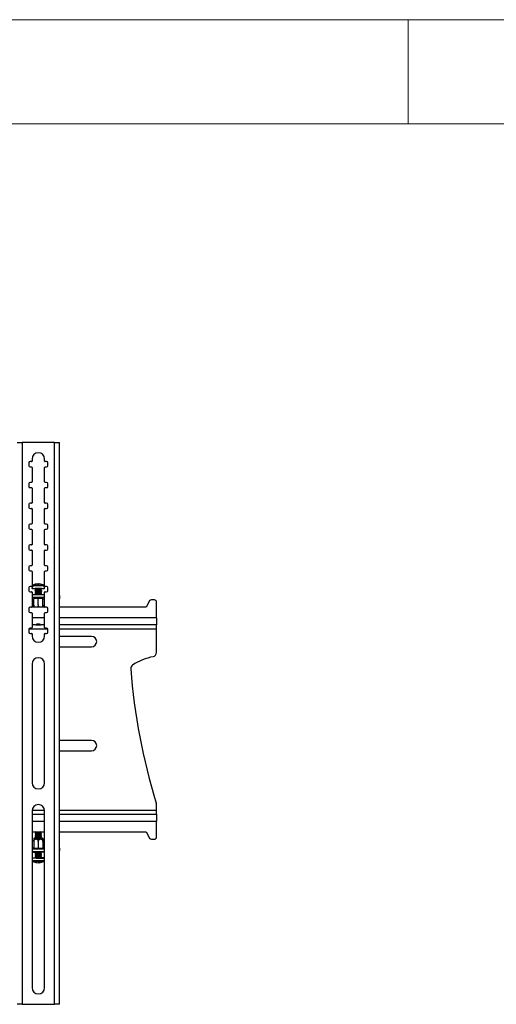
# Model space of a CAD drawing. Units: millimetres. Extents: x 5 to 292, y 5 to 205.
# Drawn here: x 80 to 103, y 158 to 205 of the extents above; entities that cross this region are included whole.
import ezdxf

# ---------------------------------------------------------------- set-up
doc = ezdxf.new("R2010")
doc.units = ezdxf.units.MM

msp = doc.modelspace()

# ---------------------------------------------------------------- linework, layer by layer
at = {"color": 7, "linetype": 'Continuous', "lineweight": 18}
for p, q in [((292, 205), (5, 205)), ((98.5, 205), (98.5, 200)), ((287, 200), (10, 200))]:
    msp.add_line(p, q, dxfattribs=at)
at = {"color": 7, "linetype": 'Continuous', "lineweight": 25}
for p, q in [((79.929, 184.689), (79.929, 157.689)), ((81.479, 184.689), (79.929, 184.689)), ((81.479, 157.689), (81.479, 184.689)), ((81.724, 157.689), (81.724, 184.686)), ((80.254, 183.714), (80.254, 183.564)), ((80.379, 183.764), (80.304, 183.764)), ((80.404, 183.889), (80.404, 183.789)), ((81.004, 183.789), (81.004, 183.889)), ((81.104, 183.764), (81.029, 183.764)), ((81.154, 183.564), (81.154, 183.714)), ((80.304, 183.514), (80.379, 183.514)), ((80.404, 183.489), (80.404, 182.789)), ((81.004, 182.789), (81.004, 183.489)), ((81.029, 183.514), (81.104, 183.514)), ((80.254, 182.714), (80.254, 182.564)), ((80.379, 182.764), (80.304, 182.764)), ((81.104, 182.764), (81.029, 182.764)), ((81.154, 182.564), (81.154, 182.714)), ((80.304, 182.514), (80.379, 182.514)), ((80.404, 182.489), (80.404, 181.789)), ((81.004, 181.789), (81.004, 182.489)), ((81.029, 182.514), (81.104, 182.514)), ((80.254, 181.714), (80.254, 181.564)), ((80.379, 181.764), (80.304, 181.764)), ((81.104, 181.764), (81.029, 181.764)), ((81.154, 181.564), (81.154, 181.714)), ((80.304, 181.514), (80.379, 181.514)), ((80.404, 181.489), (80.404, 180.789)), ((81.004, 180.789), (81.004, 181.489)), ((81.029, 181.514), (81.104, 181.514)), ((80.379, 180.764), (80.304, 180.764)), ((81.104, 180.764), (81.029, 180.764)), ((80.254, 180.714), (80.254, 180.564)), ((80.304, 180.514), (80.379, 180.514)), ((80.404, 180.489), (80.404, 179.789)), ((81.004, 179.789), (81.004, 180.489)), ((81.029, 180.514), (81.104, 180.514)), ((81.154, 180.564), (81.154, 180.714)), ((80.254, 179.714), (80.254, 179.564)), ((80.379, 179.764), (80.304, 179.764)), ((80.304, 179.514), (80.379, 179.514)), ((80.404, 179.489), (80.404, 178.789)), ((81.004, 178.789), (81.004, 179.489)), ((81.104, 179.764), (81.029, 179.764)), ((81.029, 179.514), (81.104, 179.514)), ((81.154, 179.564), (81.154, 179.714)), ((80.254, 178.714), (80.254, 178.564)), ((80.379, 178.764), (80.304, 178.764)), ((80.304, 178.514), (80.379, 178.514)), ((80.404, 178.489), (80.404, 177.789)), ((81.004, 177.789), (81.004, 178.489)), ((81.104, 178.764), (81.029, 178.764)), ((81.029, 178.514), (81.104, 178.514)), ((81.154, 178.564), (81.154, 178.714)), ((80.734, 177.876), (80.735, 177.891)), ((80.254, 177.714), (80.254, 177.564)), ((80.379, 177.764), (80.304, 177.764)), ((80.304, 177.514), (80.379, 177.514)), ((80.404, 177.773), (80.404, 177.661)), ((80.404, 177.489), (80.404, 176.789)), ((80.554, 177.661), (80.554, 177.631)), ((80.554, 177.592), (80.554, 177.581)), ((80.554, 177.542), (80.554, 177.531)), ((80.554, 177.492), (80.554, 177.481)), ((80.554, 177.442), (80.554, 177.431)), ((80.555, 177.63), (80.581, 177.611)), ((80.582, 177.612), (80.555, 177.593)), ((80.555, 177.58), (80.581, 177.561)), ((80.582, 177.562), (80.555, 177.543)), ((80.555, 177.53), (80.581, 177.512)), ((80.582, 177.512), (80.555, 177.493)), ((80.555, 177.48), (80.581, 177.462)), ((80.582, 177.462), (80.555, 177.443)), ((80.555, 177.43), (80.581, 177.412)), ((80.73, 177.887), (80.729, 177.876)), ((80.854, 177.593), (80.826, 177.612)), ((80.854, 177.543), (80.826, 177.562)), ((80.854, 177.493), (80.826, 177.512)), ((80.854, 177.443), (80.826, 177.462)), ((80.827, 177.611), (80.854, 177.63)), ((80.827, 177.561), (80.854, 177.58)), ((80.827, 177.512), (80.854, 177.53)), ((80.827, 177.462), (80.854, 177.48)), ((80.827, 177.412), (80.854, 177.43)), ((80.854, 177.631), (80.854, 177.661)), ((80.854, 177.581), (80.854, 177.592)), ((80.854, 177.531), (80.854, 177.542)), ((80.854, 177.481), (80.854, 177.492)), ((80.854, 177.431), (80.854, 177.442)), ((80.987, 177.804), (80.988, 177.804)), ((81.004, 177.661), (81.004, 177.773)), ((81.004, 176.789), (81.004, 177.489)), ((81.104, 177.764), (81.029, 177.764)), ((81.029, 177.514), (81.104, 177.514)), ((81.154, 177.564), (81.154, 177.714)), ((80.404, 177.378), (81.004, 177.378)), ((80.404, 177.254), (81.004, 177.254)), ((80.482, 177.155), (80.404, 177.155)), ((80.475, 177.194), (80.704, 177.202)), ((80.475, 177.177), (80.475, 177.194)), ((80.482, 177.177), (80.475, 177.177)), ((80.482, 176.869), (80.482, 177.194)), ((80.554, 177.392), (80.554, 177.381)), ((80.582, 177.412), (80.555, 177.393)), ((80.555, 177.38), (80.556, 177.379)), ((80.704, 176.877), (80.704, 177.202)), ((80.704, 177.202), (80.934, 177.194)), ((80.854, 177.393), (80.826, 177.412)), ((80.852, 177.379), (80.854, 177.38)), ((80.854, 177.381), (80.854, 177.392)), ((80.927, 176.869), (80.927, 177.194)), ((80.934, 177.177), (80.927, 177.177)), ((81.004, 177.155), (80.927, 177.155)), ((80.934, 177.194), (80.934, 177.177)), ((81.734, 177.188), (81.734, 177.313)), ((86.059, 177.07), (85.888, 176.77)), ((86.288, 177.12), (86.146, 177.12)), ((86.388, 176.257), (86.388, 177.02)), ((80.254, 176.714), (80.254, 176.564)), ((80.379, 176.764), (80.304, 176.764)), ((80.304, 176.514), (80.379, 176.514)), ((81.013, 176.77), (80.395, 176.77)), ((80.404, 176.489), (80.404, 175.789)), ((81.004, 175.789), (81.004, 176.489)), ((81.104, 176.764), (81.029, 176.764)), ((81.029, 176.514), (81.104, 176.514)), ((81.154, 176.564), (81.154, 176.714)), ((85.888, 176.77), (81.724, 176.77)), ((86.388, 176.257), (86.388, 175.92)), ((80.254, 175.714), (80.254, 175.564)), ((80.379, 175.764), (80.304, 175.764)), ((80.574, 175.92), (80.404, 175.92)), ((80.574, 175.92), (80.582, 175.914)), ((80.826, 175.914), (80.835, 175.92)), ((81.004, 175.92), (80.835, 175.92)), ((81.104, 175.764), (81.029, 175.764)), ((81.154, 175.564), (81.154, 175.714)), ((86.388, 175.92), (81.724, 175.92)), ((86.388, 175.732), (86.388, 175.92)), ((86.388, 174.59), (86.388, 175.732)), ((80.304, 175.514), (80.379, 175.514)), ((80.404, 175.489), (80.404, 175.389)), ((81.004, 175.389), (81.004, 175.489)), ((81.029, 175.514), (81.104, 175.514)), ((83.263, 175.37), (81.724, 175.37)), ((81.724, 174.87), (83.263, 174.87)), ((80.404, 174.039), (80.404, 168.339)), ((81.004, 168.339), (81.004, 174.039)), ((83.263, 170.37), (81.724, 170.37)), ((81.724, 169.87), (83.263, 169.87)), ((86.388, 167.007), (86.388, 167.29)), ((86.388, 166.82), (86.388, 167.007)), ((80.404, 166.989), (80.404, 158.489)), ((80.404, 166.82), (81.004, 166.82)), ((81.004, 158.489), (81.004, 166.989)), ((81.724, 166.82), (86.388, 166.82)), ((86.388, 166.82), (86.388, 166.482)), ((86.388, 165.72), (86.388, 166.482)), ((80.404, 165.97), (81.004, 165.97)), ((80.554, 165.952), (80.554, 165.941)), ((80.554, 165.902), (80.554, 165.891)), ((80.554, 165.852), (80.554, 165.841)), ((80.554, 165.802), (80.554, 165.791)), ((80.554, 165.752), (80.554, 165.741)), ((80.554, 165.702), (80.554, 165.691)), ((80.58, 165.97), (80.555, 165.953)), ((80.555, 165.94), (80.582, 165.921)), ((80.582, 165.922), (80.555, 165.903)), ((80.555, 165.891), (80.582, 165.871)), ((80.582, 165.872), (80.555, 165.853)), ((80.555, 165.841), (80.582, 165.821)), ((80.582, 165.822), (80.555, 165.803)), ((80.555, 165.791), (80.582, 165.771)), ((80.582, 165.772), (80.555, 165.753)), ((80.555, 165.741), (80.582, 165.721)), ((80.582, 165.722), (80.555, 165.703)), ((80.555, 165.691), (80.582, 165.671)), ((80.582, 165.672), (80.569, 165.663)), ((80.826, 165.921), (80.854, 165.94)), ((80.826, 165.871), (80.854, 165.891)), ((80.826, 165.821), (80.854, 165.841)), ((80.826, 165.771), (80.854, 165.791)), ((80.826, 165.721), (80.854, 165.741)), ((80.826, 165.671), (80.854, 165.691)), ((80.854, 165.903), (80.827, 165.922)), ((80.854, 165.853), (80.827, 165.872)), ((80.854, 165.803), (80.827, 165.822)), ((80.854, 165.753), (80.827, 165.772)), ((80.854, 165.703), (80.827, 165.722)), ((80.84, 165.663), (80.827, 165.672)), ((80.854, 165.953), (80.829, 165.97)), ((80.854, 165.941), (80.854, 165.952)), ((80.854, 165.891), (80.854, 165.902)), ((80.854, 165.841), (80.854, 165.852)), ((80.854, 165.791), (80.854, 165.802)), ((80.854, 165.741), (80.854, 165.752)), ((80.854, 165.691), (80.854, 165.702)), ((81.724, 165.97), (85.888, 165.97)), ((85.888, 165.97), (86.059, 165.67)), ((86.146, 165.62), (86.288, 165.62)), ((80.404, 165.215), (80.482, 165.215)), ((81.004, 165.139), (80.404, 165.139)), ((80.475, 165.198), (80.482, 165.198)), ((80.475, 165.185), (80.475, 165.198)), ((80.704, 165.179), (80.475, 165.185)), ((80.482, 165.51), (80.482, 165.185)), ((80.704, 165.504), (80.704, 165.179)), ((80.934, 165.185), (80.704, 165.179)), ((80.927, 165.522), (80.927, 165.185)), ((80.927, 165.51), (80.927, 165.185)), ((80.927, 165.215), (81.004, 165.215)), ((80.927, 165.198), (80.934, 165.198)), ((80.934, 165.198), (80.934, 165.185)), ((81.734, 165.065), (81.734, 165.189)), ((81.004, 165.014), (80.404, 165.014)), ((80.404, 164.723), (80.404, 164.611)), ((80.427, 165.014), (80.427, 165.012)), ((80.554, 165.001), (80.554, 164.992)), ((80.554, 164.953), (80.554, 164.942)), ((80.554, 164.903), (80.554, 164.892)), ((80.554, 164.853), (80.554, 164.842)), ((80.554, 164.803), (80.554, 164.792)), ((80.554, 164.753), (80.554, 164.723)), ((80.555, 164.992), (80.582, 164.972)), ((80.582, 164.973), (80.555, 164.954)), ((80.555, 164.942), (80.582, 164.922)), ((80.582, 164.923), (80.555, 164.904)), ((80.555, 164.892), (80.582, 164.872)), ((80.582, 164.873), (80.555, 164.854)), ((80.555, 164.842), (80.582, 164.822)), ((80.582, 164.823), (80.555, 164.804)), ((80.555, 164.792), (80.582, 164.772)), ((80.582, 164.773), (80.555, 164.754)), ((80.826, 164.972), (80.854, 164.992)), ((80.826, 164.922), (80.854, 164.942)), ((80.826, 164.872), (80.854, 164.892)), ((80.826, 164.822), (80.854, 164.842)), ((80.826, 164.772), (80.854, 164.792)), ((80.854, 164.954), (80.827, 164.973)), ((80.854, 164.904), (80.827, 164.923)), ((80.854, 164.854), (80.827, 164.873)), ((80.854, 164.804), (80.827, 164.823)), ((80.854, 164.754), (80.827, 164.773)), ((80.854, 164.992), (80.854, 165.001)), ((80.854, 164.942), (80.854, 164.953)), ((80.854, 164.892), (80.854, 164.903)), ((80.854, 164.842), (80.854, 164.853)), ((80.854, 164.792), (80.854, 164.803)), ((80.854, 164.723), (80.854, 164.753)), ((80.982, 165.012), (80.982, 165.014)), ((80.421, 164.581), (80.421, 164.581)), ((80.72, 164.501), (80.72, 164.497)), ((80.741, 164.494), (80.74, 164.511)), ((79.929, 157.689), (79.684, 157.689)), ((79.929, 157.689), (81.479, 157.689)), ((81.724, 157.689), (81.479, 157.689))]:
    msp.add_line(p, q, dxfattribs=at)
at = {"color": 8, "linetype": 'Continuous', "lineweight": 25}
for p, q in [((81.004, 176.257), (80.404, 176.257)), ((86.388, 176.257), (81.724, 176.257)), ((80.258, 175.732), (81.151, 175.732)), ((81.724, 175.732), (86.388, 175.732)), ((81.004, 167.007), (80.405, 167.007)), ((86.388, 167.007), (81.724, 167.007)), ((80.404, 166.482), (81.004, 166.482)), ((81.724, 166.482), (86.388, 166.482))]:
    msp.add_line(p, q, dxfattribs=at)
at = {"color": 7, "linetype": 'Continuous', "lineweight": 25, "flags": 128}
for points in [[(80.746, 177.875), (80.744, 177.879), (80.743, 177.882), (80.742, 177.885), (80.741, 177.887), (80.739, 177.889), (80.738, 177.89), (80.737, 177.891), (80.735, 177.891)], [(80.554, 177.645), (80.505, 177.648), (80.456, 177.651), (80.422, 177.655), (80.405, 177.66), (80.408, 177.664), (80.429, 177.669), (80.468, 177.673), (80.521, 177.676), (80.586, 177.678), (80.658, 177.679), (80.733, 177.679)], [(80.421, 177.804), (80.423, 177.805), (80.429, 177.807)], [(80.555, 177.63), (80.555, 177.632), (80.569, 177.635), (80.599, 177.637), (80.642, 177.639), (80.693, 177.64), (80.744, 177.64), (80.791, 177.638), (80.828, 177.636), (80.849, 177.633), (80.854, 177.63)], [(80.555, 177.58), (80.555, 177.582), (80.569, 177.585), (80.599, 177.587), (80.642, 177.589), (80.693, 177.59), (80.744, 177.59), (80.791, 177.588), (80.828, 177.586), (80.849, 177.583), (80.854, 177.58)], [(80.555, 177.53), (80.555, 177.532), (80.569, 177.535), (80.599, 177.537), (80.642, 177.539), (80.693, 177.54), (80.744, 177.54), (80.791, 177.538), (80.828, 177.536), (80.849, 177.533), (80.854, 177.53)], [(80.555, 177.48), (80.555, 177.482), (80.569, 177.485), (80.599, 177.488), (80.642, 177.489), (80.693, 177.49), (80.744, 177.49), (80.791, 177.488), (80.828, 177.486), (80.849, 177.483), (80.854, 177.48)], [(80.555, 177.43), (80.555, 177.432), (80.569, 177.435), (80.599, 177.438), (80.642, 177.439), (80.693, 177.44), (80.744, 177.44), (80.791, 177.439), (80.828, 177.436), (80.849, 177.433), (80.854, 177.43)], [(80.733, 177.679), (80.807, 177.678), (80.874, 177.676), (80.93, 177.673), (80.972, 177.67), (80.997, 177.665), (81.004, 177.661), (80.992, 177.656), (80.962, 177.652), (80.916, 177.648), (80.856, 177.645), (80.854, 177.645)], [(80.555, 177.38), (80.555, 177.382), (80.569, 177.385), (80.599, 177.388), (80.642, 177.39), (80.693, 177.39), (80.744, 177.39), (80.791, 177.389), (80.828, 177.386), (80.849, 177.383), (80.854, 177.38)], [(81.724, 177.2), (81.727, 177.198), (81.732, 177.193), (81.734, 177.188), (81.732, 177.183), (81.727, 177.178), (81.724, 177.177)], [(80.583, 175.915), (80.596, 175.918), (80.627, 175.92), (80.669, 175.922), (80.716, 175.922), (80.762, 175.921), (80.799, 175.919), (80.821, 175.917), (80.826, 175.914), (80.812, 175.911), (80.782, 175.909), (80.74, 175.907), (80.692, 175.907), (80.647, 175.908), (80.61, 175.91), (80.587, 175.912), (80.583, 175.915)], [(80.579, 165.674), (80.543, 165.672), (80.512, 165.67), (80.498, 165.667), (80.503, 165.664), (80.525, 165.661)], [(80.525, 165.661), (80.564, 165.659), (80.615, 165.657), (80.674, 165.656), (80.735, 165.656), (80.794, 165.657), (80.845, 165.659), (80.884, 165.661), (80.906, 165.664), (80.911, 165.667), (80.897, 165.67), (80.866, 165.672), (80.83, 165.674)], [(80.854, 165.953), (80.854, 165.952), (80.847, 165.95), (80.823, 165.948), (80.784, 165.946), (80.735, 165.945), (80.683, 165.945), (80.634, 165.946), (80.593, 165.947), (80.565, 165.949), (80.554, 165.952), (80.555, 165.953)], [(80.854, 165.903), (80.854, 165.902), (80.847, 165.9), (80.823, 165.898), (80.784, 165.896), (80.735, 165.895), (80.683, 165.895), (80.634, 165.896), (80.593, 165.897), (80.565, 165.9), (80.554, 165.902), (80.555, 165.903)], [(80.854, 165.853), (80.854, 165.852), (80.847, 165.85), (80.823, 165.848), (80.784, 165.846), (80.735, 165.845), (80.683, 165.845), (80.634, 165.846), (80.593, 165.848), (80.565, 165.85), (80.554, 165.852), (80.555, 165.853)], [(80.854, 165.803), (80.854, 165.803), (80.847, 165.8), (80.823, 165.798), (80.784, 165.796), (80.735, 165.795), (80.683, 165.795), (80.634, 165.796), (80.593, 165.798), (80.565, 165.8), (80.554, 165.802), (80.555, 165.803)], [(80.854, 165.753), (80.854, 165.753), (80.847, 165.75), (80.823, 165.748), (80.784, 165.746), (80.735, 165.745), (80.683, 165.745), (80.634, 165.746), (80.593, 165.748), (80.565, 165.75), (80.554, 165.752), (80.555, 165.753)], [(80.854, 165.703), (80.854, 165.703), (80.847, 165.7), (80.823, 165.698), (80.784, 165.696), (80.735, 165.695), (80.683, 165.695), (80.634, 165.696), (80.593, 165.698), (80.565, 165.7), (80.554, 165.702), (80.555, 165.703)], [(80.83, 165.67), (80.834, 165.67), (80.852, 165.667), (80.852, 165.665), (80.834, 165.662), (80.801, 165.661), (80.756, 165.659), (80.704, 165.659), (80.653, 165.659), (80.608, 165.661), (80.574, 165.662), (80.557, 165.665), (80.557, 165.667), (80.574, 165.67), (80.579, 165.67)], [(81.724, 165.198), (81.727, 165.197), (81.732, 165.193), (81.734, 165.189), (81.732, 165.186), (81.727, 165.182), (81.724, 165.181)], [(80.817, 164.71), (80.744, 164.709), (80.669, 164.709), (80.596, 164.71), (80.53, 164.711), (80.474, 164.714), (80.434, 164.717), (80.41, 164.72), (80.405, 164.724), (80.419, 164.727), (80.45, 164.73), (80.498, 164.733), (80.554, 164.735)], [(80.427, 165.012), (80.436, 165.008), (80.464, 165.005)], [(80.854, 164.954), (80.854, 164.953), (80.847, 164.951), (80.823, 164.949), (80.784, 164.947), (80.735, 164.946), (80.683, 164.946), (80.634, 164.947), (80.593, 164.949), (80.565, 164.951), (80.554, 164.953), (80.555, 164.954)], [(80.854, 164.904), (80.854, 164.904), (80.847, 164.901), (80.823, 164.899), (80.784, 164.897), (80.735, 164.896), (80.683, 164.896), (80.634, 164.897), (80.593, 164.899), (80.565, 164.901), (80.554, 164.903), (80.555, 164.904)], [(80.854, 164.854), (80.854, 164.854), (80.847, 164.851), (80.823, 164.849), (80.784, 164.847), (80.735, 164.846), (80.683, 164.846), (80.634, 164.847), (80.593, 164.849), (80.565, 164.851), (80.554, 164.853), (80.555, 164.854)], [(80.854, 164.804), (80.854, 164.804), (80.847, 164.801), (80.823, 164.799), (80.784, 164.797), (80.735, 164.796), (80.683, 164.796), (80.634, 164.797), (80.593, 164.799), (80.565, 164.801), (80.554, 164.803), (80.555, 164.804)], [(80.854, 164.754), (80.854, 164.754), (80.847, 164.751), (80.823, 164.749), (80.784, 164.747), (80.735, 164.747), (80.683, 164.746), (80.634, 164.747), (80.593, 164.749), (80.565, 164.751), (80.554, 164.753), (80.555, 164.754)], [(80.714, 164.498), (80.714, 164.498), (80.72, 164.497)], [(80.72, 164.497), (80.735, 164.498), (80.741, 164.499)]]:
    msp.add_lwpolyline(points, dxfattribs=at)
at = {"color": 7, "linetype": 'Continuous', "lineweight": 25}
for centre, radius, start, end in [((80.704, 183.889), 0.3, 0, 180), ((80.304, 183.714), 0.05, 90, 180), ((80.379, 183.789), 0.025, 270, 0), ((81.029, 183.789), 0.025, 180, 270), ((81.104, 183.714), 0.05, 0, 90), ((80.304, 183.564), 0.05, 180, 270), ((80.379, 183.489), 0.025, 0, 90), ((81.029, 183.489), 0.025, 90, 180), ((81.104, 183.564), 0.05, 270, 0), ((80.304, 182.714), 0.05, 90, 180), ((80.379, 182.789), 0.025, 270, 0), ((81.029, 182.789), 0.025, 180, 270), ((81.104, 182.714), 0.05, 0, 90), ((80.304, 182.564), 0.05, 180, 270), ((80.379, 182.489), 0.025, 0, 90), ((81.029, 182.489), 0.025, 90, 180), ((81.104, 182.564), 0.05, 270, 0), ((80.304, 181.714), 0.05, 90, 180), ((80.379, 181.789), 0.025, 270, 0), ((81.029, 181.789), 0.025, 180, 270), ((81.104, 181.714), 0.05, 0, 90), ((80.304, 181.564), 0.05, 180, 270), ((80.379, 181.489), 0.025, 0, 90), ((81.029, 181.489), 0.025, 90, 180), ((81.104, 181.564), 0.05, 270, 0), ((80.304, 180.714), 0.05, 90, 180), ((80.379, 180.789), 0.025, 270, 0), ((81.029, 180.789), 0.025, 180, 270), ((81.104, 180.714), 0.05, 0, 90), ((80.304, 180.564), 0.05, 180, 270), ((80.379, 180.489), 0.025, 360, 90), ((81.029, 180.489), 0.025, 90, 180), ((81.104, 180.564), 0.05, 270, 0), ((80.379, 179.789), 0.025, 270, 0), ((81.029, 179.789), 0.025, 180, 270), ((80.304, 179.714), 0.05, 90, 180), ((80.304, 179.564), 0.05, 180, 270), ((80.379, 179.489), 0.025, 0, 90), ((81.029, 179.489), 0.025, 90, 180), ((81.104, 179.714), 0.05, 360, 90), ((81.104, 179.564), 0.05, 270, 0), ((80.304, 178.714), 0.05, 90, 180), ((80.304, 178.564), 0.05, 180, 270), ((80.379, 178.789), 0.025, 270, 0), ((80.379, 178.489), 0.025, 0, 90), ((81.029, 178.789), 0.025, 180, 270), ((81.029, 178.489), 0.025, 90, 180), ((81.104, 178.714), 0.05, 0, 90), ((81.104, 178.564), 0.05, 270, 0), ((80.704, 177.396), 0.496, 92.9311, 107.4957), ((80.672, 177.871), 0.0215, 13.0416, 70.4522), ((80.704, 177.392), 0.5, 55.4769, 86.3932), ((80.304, 177.714), 0.05, 90, 180), ((80.304, 177.564), 0.05, 180, 270), ((80.379, 177.789), 0.025, 270, 0), ((80.379, 177.489), 0.025, 0, 90), ((80.704, 177.392), 0.5, 107.5487, 124.5231), ((80.676, 176.952), 0.72, 86.5966, 99.7448), ((80.704, 176.778), 0.827, 79.5529, 100.4471), ((80.704, 176.729), 0.827, 79.5529, 100.4471), ((80.704, 176.679), 0.827, 79.5529, 100.4471), ((80.704, 176.629), 0.827, 79.5529, 100.4471), ((80.704, 176.721), 0.9, 82.2049, 97.7617), ((80.704, 176.671), 0.9, 82.2049, 97.7617), ((80.704, 176.621), 0.9, 82.2049, 97.7617), ((80.704, 176.571), 0.9, 82.2049, 97.7617), ((80.704, 176.521), 0.9, 82.2049, 97.7617), ((80.716, 177.307), 0.57, 86.9895, 92.3297), ((80.76, 177.27), 0.402, 76.4328, 95.8694), ((80.768, 177.858), 0.0482, 141.8452, 157.3118), ((81.029, 177.789), 0.025, 180, 270), ((81.029, 177.489), 0.025, 90, 180), ((81.104, 177.714), 0.05, 0, 90), ((81.104, 177.564), 0.05, 270, 0), ((80.704, 173.512), 3.87, 87.4857, 92.5143), ((80.704, 176.579), 0.827, 79.5529, 100.4471), ((81.717, 177.308), 0.018, 16.0781, 66.16), ((86.146, 177.02), 0.1, 90, 150.2551), ((86.288, 177.02), 0.1, 0, 90), ((80.304, 176.714), 0.05, 90, 180), ((80.304, 176.564), 0.05, 180, 270), ((80.379, 176.789), 0.025, 270, 360), ((80.379, 176.489), 0.025, 0, 90), ((81.029, 176.789), 0.025, 180, 270), ((81.029, 176.489), 0.025, 90, 180), ((81.104, 176.714), 0.05, 0, 90), ((81.104, 176.564), 0.05, 270, 0), ((80.304, 175.714), 0.05, 90, 180), ((80.304, 175.564), 0.05, 180, 270), ((80.379, 175.789), 0.025, 270, 0), ((80.704, 174.058), 1.885, 86.7026, 93.2974), ((80.704, 173.668), 2.286, 88.3866, 91.6134), ((81.029, 175.789), 0.025, 180, 270), ((81.104, 175.714), 0.05, 0, 90), ((81.104, 175.564), 0.05, 270, 360), ((80.379, 175.489), 0.025, 0, 90), ((80.704, 175.389), 0.3, 180, 0), ((81.029, 175.489), 0.025, 90, 180), ((83.263, 175.12), 0.25, 270, 90), ((86.188, 174.59), 0.2, 281.0469, 0), ((80.704, 174.039), 0.3, 360, 180), ((86.754, 171.694), 2.75, 101.0469, 123.4891), ((85.346, 173.821), 0.2, 123.4891, 184.5161), ((115.054, 176.167), 30, 184.5161, 197.0952), ((83.263, 170.12), 0.25, 270, 90), ((80.704, 168.339), 0.3, 180, 360), ((80.704, 166.989), 0.3, 0, 180), ((86.188, 167.29), 0.2, 0, 17.0952), ((80.704, 166.99), 1.059, 261.8596, 278.1404), ((80.704, 166.94), 1.059, 261.8596, 278.1404), ((80.704, 166.89), 1.059, 261.8596, 278.1404), ((80.704, 166.84), 1.059, 261.8596, 278.1404), ((80.704, 166.79), 1.059, 261.8596, 278.1404), ((80.704, 166.74), 1.059, 261.8596, 278.1404), ((80.704, 167.051), 1.136, 263.8363, 276.1637), ((80.704, 167.001), 1.136, 263.8363, 276.1637), ((80.704, 166.951), 1.136, 263.8363, 276.1637), ((80.704, 166.901), 1.136, 263.8363, 276.1637), ((80.704, 166.851), 1.136, 263.8363, 276.1637), ((80.704, 166.801), 1.136, 263.8363, 276.1637), ((80.704, 167.372), 1.407, 265.2107, 274.7893), ((86.146, 165.72), 0.1, 209.7449, 270), ((86.288, 165.72), 0.1, 270, 0), ((80.689, 167.725), 2.729, 265.2785, 276.1678), ((80.704, 166.041), 1.059, 261.8596, 278.1404), ((80.704, 165.991), 1.059, 261.8596, 278.1404), ((80.704, 165.941), 1.059, 261.8596, 278.1404), ((80.704, 165.891), 1.059, 261.8596, 278.1404), ((80.704, 165.841), 1.059, 261.8596, 278.1404), ((80.692, 165.802), 1.088, 262.7396, 273.6178), ((80.704, 166.964), 1.968, 265.9917, 274.0083), ((80.704, 166.102), 1.136, 263.8363, 276.1637), ((80.704, 166.052), 1.136, 263.8363, 276.1637), ((80.704, 166.002), 1.136, 263.8363, 276.1637), ((80.704, 165.952), 1.136, 263.8363, 276.1637), ((80.704, 165.902), 1.136, 263.8363, 276.1637), ((80.784, 165.06), 0.344, 266.1354, 281.8482), ((80.849, 165.624), 0.915, 267.9913, 279.7924), ((80.889, 164.222), 0.514, 77.0501, 93.87), ((81.72, 165.071), 0.016, 286.7862, 336.1628), ((80.704, 164.993), 0.5, 235.414, 255.0303), ((80.572, 164.592), 0.0782, 255.9634, 270.7082), ((80.685, 164.92), 0.425, 251.8985, 264.7618), ((80.707, 164.929), 0.436, 252.0546, 267.5502), ((80.683, 164.583), 0.0898, 273.5352, 306.6119), ((80.752, 165.009), 0.499, 268.2455, 273.9306), ((80.737, 164.571), 0.0768, 273.0526, 309.5639), ((80.704, 164.993), 0.5, 274.5909, 304.586), ((80.704, 158.489), 0.3, 180, 0)]:
    msp.add_arc(centre, radius, start, end, dxfattribs=at)
at = {"color": 8, "linetype": 'Continuous', "lineweight": 25}
for centre, radius, start, end in [((80.653, 176.262), 1.531, 86.9932, 99.3483), ((80.665, 175.821), 2, 88.0867, 96.769), ((80.786, 176.59), 1.23, 80.6309, 92.5414), ((80.798, 176.726), 1.067, 78.8371, 93.465), ((80.684, 166.925), 2.33, 263.1016, 273.2558), ((80.687, 167.043), 2.477, 263.8438, 272.8699), ((80.837, 165.539), 0.969, 268.4208, 278.9324), ((80.849, 165.513), 0.915, 267.9913, 279.7924)]:
    msp.add_arc(centre, radius, start, end, dxfattribs=at)
at = {"color": 7, "linetype": 'Continuous', "lineweight": 25}
for points in [[(79.684, 184.686), (79.688, 184.686), (79.695, 184.686), (79.752, 184.687), (79.833, 184.688), (79.897, 184.689), (79.929, 184.689)], [(81.479, 184.689), (81.511, 184.689), (81.576, 184.688), (81.657, 184.687), (81.713, 184.686), (81.721, 184.686), (81.724, 184.686)]]:
    msp.add_open_spline(points, degree=3, dxfattribs=at)
for points, knots in [([(80.424, 177.805), (80.423, 177.805), (80.421, 177.804), (80.414, 177.799), (80.406, 177.788), (80.405, 177.779), (80.404, 177.774)], [0, 0, 0, 0, 0.041134, 0.370214, 0.689372, 1, 1, 1, 1]), ([(81.004, 177.771), (81.004, 177.771), (81.005, 177.777), (81.002, 177.786), (80.996, 177.797), (80.988, 177.804), (80.985, 177.806), (80.983, 177.807)], [0, 0, 0, 0, 0.010793, 0.314987, 0.560368, 0.78831, 1, 1, 1, 1]), ([(80.482, 176.869), (80.482, 176.862), (80.482, 176.851), (80.482, 176.837), (80.482, 176.823), (80.482, 176.81), (80.482, 176.797), (80.482, 176.785), (80.482, 176.776), (80.482, 176.771), (80.482, 176.77)], [0, 0, 0, 0, 0.191236, 0.289417, 0.388336, 0.580314, 0.677776, 0.776669, 0.967792, 1, 1, 1, 1]), ([(80.526, 176.77), (80.525, 176.771), (80.519, 176.775), (80.509, 176.786), (80.498, 176.803), (80.489, 176.822), (80.484, 176.84), (80.482, 176.856), (80.482, 176.864), (80.482, 176.869)], [0, 0, 0, 0, 0.038245, 0.221014, 0.409239, 0.589313, 0.774725, 0.886734, 1, 1, 1, 1]), ([(80.704, 176.877), (80.704, 176.876), (80.704, 176.868), (80.703, 176.853), (80.698, 176.832), (80.69, 176.813), (80.679, 176.795), (80.668, 176.781), (80.658, 176.773), (80.654, 176.77)], [0, 0, 0, 0, 0.022549, 0.188785, 0.359841, 0.526139, 0.697197, 0.864687, 1, 1, 1, 1]), ([(80.754, 176.77), (80.753, 176.771), (80.749, 176.774), (80.743, 176.779), (80.736, 176.787), (80.73, 176.795), (80.724, 176.804), (80.719, 176.813), (80.713, 176.826), (80.709, 176.84), (80.706, 176.854), (80.705, 176.865), (80.704, 176.873), (80.704, 176.877)], [0, 0, 0, 0, 0.035544, 0.124351, 0.213835, 0.298921, 0.385252, 0.472218, 0.560492, 0.729344, 0.815072, 0.902075, 1, 1, 1, 1]), ([(80.927, 176.869), (80.926, 176.862), (80.926, 176.851), (80.923, 176.838), (80.92, 176.824), (80.915, 176.811), (80.908, 176.799), (80.901, 176.788), (80.892, 176.778), (80.885, 176.772), (80.883, 176.77)], [0, 0, 0, 0, 0.180046, 0.272481, 0.365612, 0.546356, 0.638115, 0.731221, 0.91116, 1, 1, 1, 1]), ([(80.927, 176.77), (80.927, 176.77), (80.927, 176.773), (80.927, 176.778), (80.927, 176.787), (80.927, 176.796), (80.927, 176.805), (80.927, 176.818), (80.927, 176.832), (80.927, 176.846), (80.927, 176.857), (80.927, 176.865), (80.927, 176.869)], [0, 0, 0, 0, 0.004872, 0.106565, 0.203261, 0.301372, 0.400204, 0.500522, 0.692414, 0.78984, 0.888714, 1, 1, 1, 1]), ([(80.5, 165.667), (80.494, 165.66), (80.487, 165.653), (80.483, 165.643), (80.482, 165.643)], [0, 0, 0, 0, 0.907866, 1, 1, 1, 1]), ([(80.482, 165.643), (80.482, 165.643), (80.482, 165.643), (80.482, 165.641), (80.482, 165.639), (80.482, 165.636), (80.482, 165.632), (80.482, 165.627), (80.482, 165.622), (80.482, 165.615), (80.482, 165.608), (80.482, 165.6), (80.482, 165.592), (80.482, 165.583), (80.482, 165.574), (80.482, 165.561), (80.482, 165.547), (80.482, 165.533), (80.482, 165.522), (80.482, 165.514), (80.482, 165.51)], [0, 0, 0, 0, 0.044978, 0.098783, 0.151164, 0.20391, 0.257812, 0.312115, 0.364274, 0.416802, 0.470503, 0.524613, 0.576064, 0.628267, 0.680855, 0.734233, 0.836337, 0.888176, 0.940786, 1, 1, 1, 1]), ([(80.482, 165.51), (80.482, 165.517), (80.483, 165.528), (80.485, 165.542), (80.489, 165.555), (80.494, 165.568), (80.5, 165.58), (80.508, 165.591), (80.516, 165.601), (80.526, 165.61), (80.536, 165.618), (80.547, 165.624), (80.559, 165.628), (80.568, 165.631), (80.577, 165.633), (80.586, 165.634), (80.596, 165.634), (80.605, 165.633), (80.615, 165.631), (80.624, 165.628), (80.633, 165.624), (80.642, 165.62), (80.65, 165.614), (80.658, 165.608), (80.666, 165.601), (80.673, 165.594), (80.679, 165.585), (80.685, 165.577), (80.69, 165.567), (80.696, 165.554), (80.7, 165.541), (80.703, 165.527), (80.704, 165.516), (80.704, 165.508), (80.704, 165.504)], [0, 0, 0, 0, 0.052469, 0.079407, 0.106547, 0.159219, 0.185959, 0.213093, 0.26553, 0.292138, 0.319123, 0.372226, 0.39917, 0.426494, 0.453269, 0.480226, 0.50776, 0.535492, 0.56249, 0.589677, 0.617459, 0.645448, 0.672332, 0.699406, 0.727085, 0.754974, 0.781494, 0.8084, 0.835505, 0.863018, 0.915644, 0.942363, 0.96948, 1, 1, 1, 1]), ([(80.704, 165.504), (80.704, 165.505), (80.704, 165.513), (80.706, 165.528), (80.711, 165.548), (80.719, 165.568), (80.729, 165.585), (80.742, 165.601), (80.757, 165.614), (80.774, 165.624), (80.79, 165.63), (80.804, 165.633), (80.818, 165.634), (80.835, 165.633), (80.853, 165.628), (80.87, 165.619), (80.886, 165.608), (80.9, 165.593), (80.911, 165.576), (80.92, 165.557), (80.924, 165.539), (80.927, 165.523), (80.927, 165.515), (80.927, 165.51)], [0, 0, 0, 0, 0.007042, 0.058957, 0.112378, 0.164312, 0.217733, 0.27004, 0.323827, 0.376806, 0.431278, 0.465455, 0.500014, 0.553877, 0.609287, 0.663154, 0.718603, 0.772079, 0.827151, 0.879838, 0.934088, 0.96686, 1, 1, 1, 1]), ([(80.926, 165.642), (80.924, 165.646), (80.92, 165.655), (80.913, 165.663), (80.909, 165.668)], [0, 0, 0, 0, 0.371721, 1, 1, 1, 1]), ([(80.927, 165.51), (80.927, 165.517), (80.927, 165.528), (80.927, 165.542), (80.927, 165.556), (80.927, 165.569), (80.927, 165.581), (80.927, 165.593), (80.927, 165.604), (80.927, 165.613), (80.927, 165.622), (80.927, 165.629), (80.927, 165.635), (80.927, 165.638), (80.927, 165.641), (80.927, 165.642), (80.927, 165.643), (80.927, 165.643), (80.927, 165.643)], [0, 0, 0, 0, 0.101816, 0.154088, 0.206754, 0.308965, 0.360854, 0.413506, 0.515262, 0.566894, 0.619257, 0.722305, 0.774589, 0.827612, 0.879568, 0.931879, 0.985307, 1, 1, 1, 1]), ([(80.927, 165.643), (80.927, 165.642), (80.927, 165.642), (80.927, 165.639), (80.927, 165.637), (80.927, 165.633), (80.927, 165.628), (80.927, 165.623), (80.927, 165.616), (80.927, 165.609), (80.927, 165.601), (80.927, 165.593), (80.927, 165.584), (80.927, 165.572), (80.927, 165.559), (80.927, 165.545), (80.927, 165.534), (80.927, 165.526), (80.927, 165.522)], [0, 0, 0, 0, 0.0581231, 0.1166509, 0.1764605, 0.2367158, 0.2945919, 0.3528774, 0.4124644, 0.4725055, 0.529596, 0.5875216, 0.6458731, 0.7051025, 0.8183974, 0.8759188, 0.9342955, 1, 1, 1, 1]), ([(80.405, 164.612), (80.405, 164.609), (80.405, 164.602), (80.41, 164.592), (80.416, 164.584), (80.422, 164.58), (80.424, 164.579), (80.425, 164.578)], [0, 0, 0, 0, 0.179737, 0.455161, 0.69035, 0.91133, 1, 1, 1, 1]), ([(80.987, 164.58), (80.987, 164.581), (80.991, 164.582), (80.998, 164.589), (81.003, 164.6), (81.004, 164.608), (81.004, 164.611)], [0, 0, 0, 0, 0.119983, 0.422728, 0.754805, 1, 1, 1, 1])]:
    msp.add_open_spline(points, degree=3, knots=knots, dxfattribs=at)

doc.saveas('drawing.dxf')
